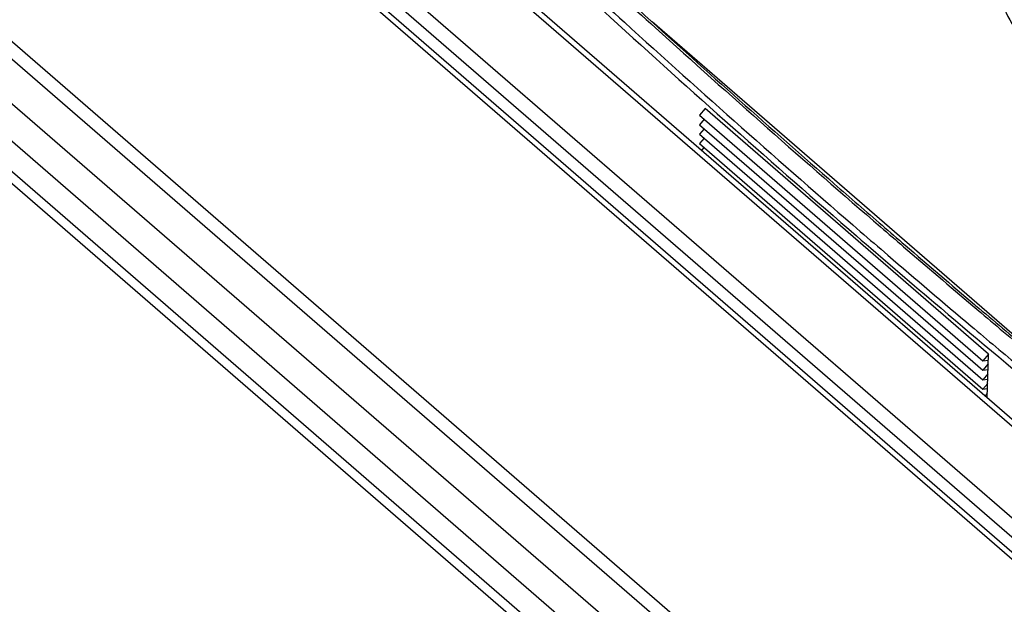
# Model space of a CAD drawing. Units: millimetres. Extents: x 0 to 1201, y 0 to 849.
# Drawn here: x 568 to 614, y 506 to 533 of the extents above; entities that cross this region are included whole.
import ezdxf

# ---------------------------------------------------------------- set-up
doc = ezdxf.new("R2010")
doc.units = ezdxf.units.MM
doc.header["$LTSCALE"] = 66.078571
doc.layers.add('00_COMPONENTS', color=7, linetype='CONTINUOUS')

msp = doc.modelspace()

# ---------------------------------------------------------------- linework, layer by layer
at = {"layer": '00_COMPONENTS', "color": 9, "linetype": 'CONTINUOUS'}
for p, q in [((631.13, 492.949), (537.551, 574.009)), ((533.462, 561.454), (613.976, 491.71)), ((533.008, 561.027), (613.523, 491.283)), ((531.874, 559.96), (612.388, 490.216)), ((611.232, 489.465), (530.717, 559.208)), ((609.644, 488.897), (529.13, 558.641)), ((610.098, 489.059), (529.583, 558.803)), ((633.772, 492.563), (570.957, 546.975)), ((633.395, 492.004), (570.579, 546.417)), ((619.905, 508.807), (590.776, 534.04)), ((612.112, 519.568), (612.488, 519.254)), ((612.112, 519.568), (612.488, 519.25))]:
    msp.add_line(p, q, dxfattribs=at)
at = {"layer": '00_COMPONENTS', "color": 7, "linetype": 'CONTINUOUS'}
for p, q in [((631.48, 492.976), (537.856, 574.076)), ((620.232, 508.854), (591.103, 534.087)), ((617.209, 515.429), (597.306, 532.67)), ((599.752, 528.671), (599.484, 528.362)), ((612.843, 517.331), (599.752, 528.671)), ((599.484, 528.362), (612.576, 517.022)), ((599.7, 528.176), (599.484, 527.927)), ((599.484, 527.927), (612.576, 516.587)), ((599.7, 527.741), (599.484, 527.492)), ((599.484, 527.492), (612.576, 516.151)), ((599.7, 527.305), (599.484, 527.056)), ((599.484, 527.056), (612.576, 515.716)), ((599.698, 526.869), (599.586, 526.739)), ((612.197, 519.627), (612.244, 519.586)), ((612.197, 519.626), (612.244, 519.586)), ((612.843, 517.331), (612.576, 517.022)), ((612.784, 515.311), (612.843, 517.331)), ((612.576, 517.022), (612.835, 517.059)), ((612.83, 516.88), (612.576, 516.587)), ((612.576, 516.587), (612.822, 516.622)), ((612.817, 516.429), (612.576, 516.151)), ((612.576, 516.151), (612.81, 516.185)), ((612.803, 515.979), (612.576, 515.716)), ((612.576, 515.716), (612.797, 515.748)), ((612.79, 515.528), (612.678, 515.398))]:
    msp.add_line(p, q, dxfattribs=at)
msp.add_arc((1001.14, 978.57), 601.587, 228.905951, 229.183862, dxfattribs=at)
for points, knots in [([(613.618, 540.607), (613.193, 539.72), (612.625, 537.803), (612.841, 534.791), (614.111, 531.96), (615.521, 530.387), (616.334, 529.683)], [0, 0, 0, 0, 0.244137, 0.484406, 0.733307, 1, 1, 1, 1]), ([(594.061, 535.625), (595.029, 534.737), (598.883, 531.224), (602.78, 527.759), (605.719, 525.195)], [0, 0, 0, 0, 0.25197, 1, 1, 1, 1]), ([(607.923, 523.282), (608.279, 522.975), (609.699, 521.751), (611.125, 520.534), (612.197, 519.626)], [0, 0, 0, 0, 0.250778, 1, 1, 1, 1]), ([(612.244, 519.586), (613.073, 518.884), (616.371, 516.106), (619.701, 513.366), (622.21, 511.338)], [0, 0, 0, 0, 0.251911, 1, 1, 1, 1])]:
    msp.add_open_spline(points, degree=3, knots=knots, dxfattribs=at)
at = {"layer": '00_COMPONENTS', "color": 9, "linetype": 'CONTINUOUS'}
for points, knots in [([(591.587, 536.36), (592.843, 535.197), (597.838, 530.611), (602.908, 526.109), (606.742, 522.795)], [0, 0, 0, 0, 0.252525, 1, 1, 1, 1]), ([(592.393, 535.982), (593.598, 534.87), (598.386, 530.484), (603.245, 526.175), (606.918, 523.001)], [0, 0, 0, 0, 0.252429, 1, 1, 1, 1]), ([(593.992, 535.549), (595.143, 534.494), (599.719, 530.328), (604.356, 526.23), (607.858, 523.206)], [0, 0, 0, 0, 0.252362, 1, 1, 1, 1]), ([(607.858, 523.206), (608.212, 522.901), (609.626, 521.683), (611.046, 520.472), (612.112, 519.568)], [0, 0, 0, 0, 0.250775, 1, 1, 1, 1]), ([(606.742, 522.795), (607.929, 521.769), (612.646, 517.725), (617.43, 513.76), (621.043, 510.844)], [0, 0, 0, 0, 0.25264, 1, 1, 1, 1]), ([(606.918, 523.001), (607.344, 522.633), (609.043, 521.168), (610.751, 519.714), (612.035, 518.63)], [0, 0, 0, 0, 0.250918, 1, 1, 1, 1]), ([(612.488, 519.25), (613.285, 518.576), (616.46, 515.907), (619.663, 513.272), (622.076, 511.321)], [0, 0, 0, 0, 0.251841, 1, 1, 1, 1]), ([(612.035, 518.63), (612.796, 517.988), (615.826, 515.446), (618.884, 512.936), (621.187, 511.077)], [0, 0, 0, 0, 0.251726, 1, 1, 1, 1])]:
    msp.add_open_spline(points, degree=3, knots=knots, dxfattribs=at)

doc.saveas('drawing.dxf')
